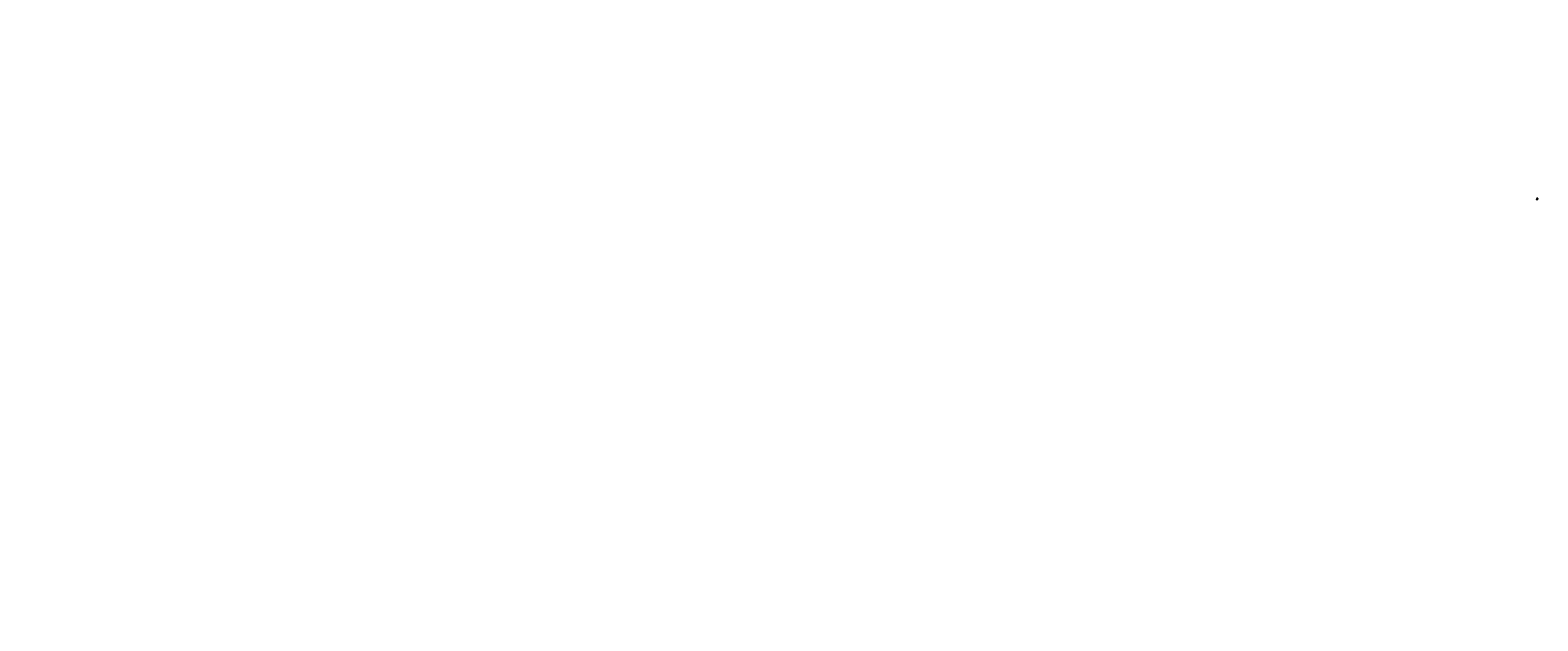
# Model space of a CAD drawing. Extents: x -88520 to 67, y -24763 to 9934.
import ezdxf
from ezdxf.enums import TextEntityAlignment as Align

# ---------------------------------------------------------------- set-up
doc = ezdxf.new("R2010")
doc.units = 0
doc.header["$LTSCALE"] = 1.5
doc.header["$MEASUREMENT"] = 0
doc.linetypes.add('CENTER', pattern=[2, 1.25, -0.25, 0.25, -0.25])
doc.linetypes.add('HIDDEN', pattern=[0.375, 0.25, -0.125])
for name, color, linetype in [('ACCESSORIES', 30, 'CONTINUOUS'), ('DIM', 2, 'CONTINUOUS'), ('FASTENER', 1, 'CONTINUOUS'), ('NOTBYMCELROY', 8, 'HIDDEN'), ('OBJ', 4, 'CONTINUOUS'), ('SHEETING', 5, 'CONTINUOUS'), ('TEXT BY MCELROY', 3, 'CONTINUOUS'), ('TEXT NOT BY MCELROY', 1, 'CONTINUOUS'), ('TRIM', 3, 'CONTINUOUS'), ('TXT', 2, 'CONTINUOUS'), ('WEB BOR', 6, 'CONTINUOUS')]:
    doc.layers.add(name, color=color, linetype=linetype)
doc.styles.add('ITALICC', font='italicc')
doc.styles.add('KEENAN', font='ARIBLK.TTF')
doc.styles.add('ROMANT', font='ROMANT')
doc.styles.get("Standard").update_dxf_attribs({"font": 'romans'})
doc.dimstyles.new('MCELROY1$7', dxfattribs={"dimtxt": 0.0938, "dimasz": 0.125, "dimexe": 0.0625, "dimexo": 0.0625, "dimgap": 0.0625, "dimtad": 0, "dimtih": 1, "dimtoh": 1, "dimdec": 0, "dimzin": 3, "dimdsep": 46, "dimlunit": 4, "dimtxsty": 'Standard', "dimcen": 0, "dimclrd": 2, "dimclre": 2, "dimclrt": 1, "dimadec": 0, "dimazin": 0, "dimtfac": 1, "dimtdec": 0, "dimtofl": 0, "dimtmove": 0, "dimatfit": 3, "dimfxl": 1, "dimfrac": 2, "dimtolj": 1, "dimtzin": 0, "dimarcsym": 0})

# ---------------------------------------------------------------- blocks, each defined once
blk = doc.blocks.new('CENTERLINE SYMBOL')
at = {"layer": 'DIM'}
blk.add_line((15, 10), (15, 10), dxfattribs=at)
at = {"layer": 'DIM', "color": 11}
blk.add_lwpolyline([(15, 10), (15, 10), (15, 10)], dxfattribs=at)
at = {"layer": 'ACCESSORIES', "color": 1, "insert": (-2554, 2310), "char_height": 0.0938, "attachment_point": 1}
blk.add_mtext('\\A1;', dxfattribs=at)
at = {"layer": 'DIM', "color": 11, "style": 'ITALICC'}
blk.add_text('C', height=0.125, rotation=0.4349, dxfattribs=at).set_placement((15, 10), align=Align.CENTER)
at = {"layer": 'DIM', "color": 1}
for insert, char_height, attachment_point in [((-4035, 2520), 0.375, 1), ((-4035, 2516), 0.375, 1), ((-21510, -5716), 0.0938, 9), ((-21508, -5758), 0.0938, 1), ((-21501, -5751), 0.0938, 9), ((-21444, -5893), 0.0938, 9), ((-22426, -6273), 0.0938, 1), ((-22395, -6211), 0.0938, 1), ((-22386, -6266), 0.0938, 9), ((-22386, -6266), 0.0938, 9), ((-22375, -6261), 0.0938, 1)]:
    blk.add_mtext('\\A1;', dxfattribs=dict(at, insert=insert, char_height=char_height, attachment_point=attachment_point))
at = {"layer": 'DIM', "color": 1, "insert": (-21426, -5882), "char_height": 0.375, "width": 3, "attachment_point": 1}
blk.add_mtext('\\A1;', dxfattribs=at)
at = {"layer": 'TRIM', "color": 1, "char_height": 0.375, "width": 3}
for insert, attachment_point in [((-21618, -5623), 1), ((-21437, -5882), 9)]:
    blk.add_mtext('\\A1;', dxfattribs=dict(at, insert=insert, attachment_point=attachment_point))
blk = doc.blocks.new('14 X 1.25 TEK2 ZAC')
at = {"layer": 'DIM', "color": 1, "linetype": 'ByBlock'}
blk.add_point((1, 1), dxfattribs=at)
at = {"layer": 'OBJ', "color": 1}
for p, q in [((1, 1), (1, 1)), ((1, 1), (1, 1)), ((1, 1), (1, 1)), ((1, 1), (1, 1)), ((1, 1), (1, 1)), ((1, 1), (1, 1)), ((1, 1), (1, 1)), ((1, 1), (1, 1)), ((1, 1), (1, 1)), ((1, 1), (1, 1)), ((1, 1), (1, 1)), ((1, 1), (1, 1)), ((1, 1), (1, 1)), ((1, 1), (1, 1)), ((1, 1), (1, 1)), ((1, 1), (1, 1)), ((1, 1), (1, 1)), ((1, 1), (1, 1)), ((1, 1), (1, 1)), ((1, 1), (1, 1)), ((1, 1), (1, 1)), ((1, 1), (1, 1)), ((2, 1), (1, 1)), ((1, 1), (1, 1)), ((1, 1), (1, 1)), ((1, 1), (1, 1)), ((1, 1), (1, 1)), ((1, 1), (1, 1)), ((1, 1), (1, 1)), ((1, 1), (1, 1)), ((1, 1), (2, 1)), ((1, 1), (1, 1)), ((1, 1), (1, 1)), ((1, 1), (1, 1)), ((1, 1), (1, 1)), ((1, 1), (1, 1)), ((1, 1), (1, 1)), ((1, 1), (1, 1)), ((1, 1), (1, 1)), ((1, 1), (1, 1)), ((1, 1), (1, 1)), ((1, 1), (1, 1)), ((1, 1), (1, 1)), ((1, 1), (1, 1)), ((1, 1), (1, 1)), ((1, 1), (1, 1)), ((1, 1), (1, 1)), ((1, 1), (1, 1)), ((1, 1), (1, 1)), ((1, 1), (1, 1)), ((1, 1), (1, 1)), ((1, 1), (1, 1)), ((1, 1), (1, 1)), ((1, 1), (1, 1)), ((1, 1), (1, 1)), ((1, 1), (1, 1)), ((1, 1), (1, 1)), ((1, 1), (1, 1)), ((1, 1), (1, 1)), ((1, 1), (1, 1)), ((1, 1), (1, 1)), ((1, 1), (1, 1)), ((1, 1), (1, 1)), ((1, 1), (1, 1)), ((1, 1), (1, 1)), ((1, 1), (1, 1)), ((1, 1), (1, 1)), ((1, 1), (1, 1)), ((1, 1), (1, 1)), ((1, 1), (1, 1)), ((1, 1), (1, 1)), ((1, 1), (1, 1)), ((2, 1), (2, 1)), ((2, 1), (2, 1)), ((2, 1), (2, 1)), ((2, 1), (2, 1)), ((2, 1), (2, 1)), ((2, 1), (2, 1)), ((2, 1), (2, 1)), ((2, 1), (2, 1)), ((2, 1), (2, 1)), ((2, 1), (2, 1)), ((2, 1), (2, 1)), ((2, 1), (2, 1)), ((2, 1), (2, 1)), ((2, 1), (2, 1)), ((2, 1), (2, 1)), ((2, 1), (2, 1)), ((2, 1), (2, 1)), ((2, 1), (2, 1)), ((2, 1), (2, 1)), ((2, 1), (2, 1)), ((2, 1), (2, 1)), ((2, 1), (2, 1)), ((2, 1), (2, 1)), ((2, 1), (2, 1)), ((2, 1), (2, 1)), ((2, 1), (2, 1)), ((2, 1), (2, 1)), ((2, 1), (2, 1)), ((2, 1), (2, 1)), ((2, 1), (2, 1)), ((2, 1), (2, 1)), ((2, 1), (2, 1)), ((2, 1), (2, 1)), ((2, 1), (2, 1)), ((2, 1), (2, 1)), ((2, 1), (2, 1)), ((2, 1), (2, 1)), ((2, 1), (2, 1)), ((2, 1), (2, 1)), ((2, 1), (2, 1)), ((2, 1), (2, 1)), ((2, 1), (2, 1)), ((2, 1), (2, 1)), ((2, 1), (2, 1)), ((2, 1), (2, 1)), ((2, 1), (2, 1)), ((2, 1), (2, 1)), ((2, 1), (2, 1)), ((2, 1), (2, 1)), ((2, 1), (2, 1)), ((2, 1), (2, 1)), ((2, 1), (2, 1)), ((2, 1), (2, 1)), ((2, 1), (2, 1)), ((2, 1), (2, 1)), ((2, 1), (2, 1)), ((2, 1), (2, 1)), ((2, 1), (2, 1)), ((2, 1), (2, 1))]:
    blk.add_line(p, q, dxfattribs=at)
for points in [[(1, 1), (1, 1)], [(1, 1), (1, 1)], [(1, 1), (1, 1)], [(1, 1), (1, 1)], [(1, 1), (1, 1)], [(1, 1), (1, 1)], [(1, 1), (1, 1)], [(1, 1), (1, 1)], [(1, 1), (1, 1)], [(1, 1), (1, 1)], [(1, 1), (1, 1)], [(1, 1), (1, 1), (1, 1), (1, 1), (1, 1)], [(1, 1), (1, 1), (1, 1), (1, 1), (1, 1), (1, 1)], [(1, 1), (1, 1)], [(1, 1), (1, 1)], [(1, 1), (1, 1)], [(1, 1), (1, 1)], [(1, 1), (1, 1)], [(1, 1), (1, 1)], [(1, 1), (1, 1)], [(1, 1), (2, 1)], [(1, 1), (2, 1)], [(1, 1), (1, 1)], [(1, 1), (1, 1)], [(1, 1), (1, 1)], [(2, 1), (2, 1)], [(2, 1), (2, 1)], [(2, 1), (2, 1)], [(2, 1), (2, 1)], [(2, 1), (2, 1)], [(2, 1), (2, 1)], [(2, 1), (2, 1), (2, 1), (2, 1)], [(2, 1), (2, 1)], [(2, 1), (2, 1)], [(2, 1), (2, 1)], [(2, 1), (2, 1)], [(2, 1), (2, 1)], [(2, 1), (2, 1)], [(2, 1), (2, 1)], [(2, 1), (2, 1)], [(2, 1), (2, 1)], [(2, 1), (2, 1), (2, 1)]]:
    blk.add_lwpolyline(points, dxfattribs=at)
blk.add_lwpolyline([(1, 1, 0.154701), (1, 1)], format="xyb", dxfattribs=at)
for centre, radius, start, end in [((1, 1), 0.0792, 145.61575, 214.38425), ((1, 1), 0.01, 360, 90), ((1, 1), 0.01, 271, 0), ((1, 1), 0.01, 0, 89), ((1, 1), 0.01, 270, 0), ((1, 1), 0.0792, 145.61575, 214.38425), ((1, 1), 0.25, 208.1408, 246.31053), ((1, 1), 0.25, 113.68947, 151.8592), ((2, 1), 0.455, 236.54535, 272.04557), ((2, 1), 0.0568, 90, 198.7569)]:
    blk.add_arc(centre, radius, start, end, dxfattribs=at)
blk = doc.blocks.new('#14-10 HHA SELF TAPPING 1.5 INCH')
at = {"layer": 'FASTENER'}
for p, q in [((-2, 0), (-1, 0)), ((-2, 0), (-2, 0)), ((-2, 0), (-2, 0)), ((-2, 0), (-2, 0)), ((-2, 0), (-2, 0)), ((-2, 0), (-2, 0)), ((-2, 0), (-2, 0)), ((-1, 0), (-1, 0)), ((-1, 0), (-1, 0)), ((-1, 0), (-1, 0)), ((-1, 0), (-1, 0)), ((-1, 0), (-1, 0)), ((-1, 0), (-1, 0)), ((-1, 0), (-1, 0)), ((-1, 0), (-1, 0)), ((-1, 0), (-1, 0)), ((-1, 0), (-1, 0)), ((-1, 0), (-1, 0)), ((-1, 0), (-1, 0)), ((-1, 0), (-1, 0)), ((-1, 0), (-1, 0)), ((-1, 0), (-1, 0)), ((-1, 0), (-1, 0)), ((-1, 0), (-1, 0)), ((-1, 0), (-1, 0)), ((-1, 0), (-1, 0)), ((-1, 0), (-1, 0)), ((-1, 0), (-1, 0)), ((-1, 0), (-1, 0)), ((-1, 0), (-1, 0)), ((-1, 0), (-1, 0)), ((-1, 0), (-1, 0)), ((-1, 0), (-1, 0)), ((-1, 0), (-1, 0)), ((-1, 0), (-1, 0)), ((-1, 0), (-1, 0)), ((-1, 0), (-1, 0)), ((-1, 0), (0, 0)), ((-1, 0), (-1, 0)), ((-1, 0), (-1, 0)), ((-1, 0), (-1, 0)), ((-1, 0), (-1, 0)), ((-1, 0), (-1, 0)), ((-1, 0), (-1, 0)), ((-1, 0), (-1, 0)), ((-1, 0), (-1, 0)), ((-1, 0), (-1, 0)), ((-1, 0), (-1, 0)), ((-1, 0), (-1, 0)), ((-1, 0), (-1, 0)), ((-1, 0), (-1, 0)), ((-1, 0), (-1, 0)), ((-1, 0), (-1, 0)), ((-1, 0), (-1, 0)), ((-1, 0), (-1, 0)), ((-1, 0), (-1, 0)), ((-1, 0), (-1, 0)), ((-1, 0), (-1, 0)), ((-1, 0), (-1, 0)), ((-1, 0), (0, 0)), ((-1, 0), (-1, 0)), ((-1, 0), (0, 0)), ((-1, 0), (-1, 0)), ((-1, 0), (-1, 0)), ((-1, 0), (-1, 0)), ((-1, 0), (-1, 0)), ((0, 0), (0, 0)), ((0, 0), (0, 0)), ((0, 0), (0, 0)), ((0, 0), (0, 0)), ((0, 0), (0, 0)), ((0, 0), (0, 0)), ((0, 0), (0, 0)), ((0, 0), (0, 0)), ((0, 0), (0, 0)), ((0, 0), (0, 0)), ((0, 0), (0, 0)), ((0, 0), (0, 0)), ((0, 0), (0, 0)), ((0, 0), (0, 0)), ((0, 0), (0, 0)), ((0, 0), (0, 0)), ((0, 0), (0, 0)), ((0, 0), (0, 0)), ((0, 0), (0, 0)), ((0, 0), (0, 0)), ((0, 0), (0, 0)), ((0, 0), (0, 0)), ((0, 0), (0, 0)), ((0, 0), (0, 0)), ((0, 0), (0, 0)), ((0, 0), (0, 0)), ((-2, 0), (-1, 0)), ((-1, 0), (-2, 0)), ((-2, 0), (-2, 0)), ((-2, 0), (-2, 0)), ((-2, 0), (-2, 0)), ((-2, 0), (-2, 0)), ((-1, 0), (-1, 0)), ((-1, 0), (-1, 0)), ((-1, 0), (-1, 0)), ((-1, 0), (-1, 0)), ((-1, 0), (-1, 0)), ((-1, 0), (-1, 0)), ((-1, 0), (-1, 0)), ((-1, 0), (-1, 0)), ((-1, 0), (-1, 0)), ((-1, 0), (-1, 0)), ((-1, 0), (-1, 0)), ((-1, 0), (-1, 0)), ((-1, 0), (-1, 0)), ((-1, 0), (-1, 0)), ((-1, 0), (-1, 0)), ((-1, 0), (-1, 0)), ((-1, 0), (-1, 0)), ((-1, 0), (-1, 0)), ((-1, 0), (-1, 0)), ((-1, 0), (-1, 0)), ((-1, 0), (-1, 0)), ((-1, 0), (-1, 0)), ((-1, 0), (-1, 0)), ((-1, 0), (-1, 0)), ((-1, 0), (-1, 0)), ((-1, 0), (-1, 0)), ((-1, 0), (-1, 0)), ((-1, 0), (0, 0)), ((-1, 0), (-1, 0)), ((0, 0), (0, 0)), ((0, 0), (0, 0)), ((0, 0), (0, 0)), ((0, 0), (0, 0)), ((0, 0), (0, 0)), ((0, 0), (0, 0)), ((0, 0), (0, 0)), ((0, 0), (0, 0)), ((0, 0), (0, 0)), ((0, 0), (0, 0)), ((0, 0), (0, 0)), ((0, 0), (0, 0)), ((0, 0), (0, 0))]:
    blk.add_line(p, q, dxfattribs=at)
for centre, radius, start, end in [((-1, 0), 0.0199, 179.77995, 270.09114), ((-2, 0), 0.358, 342.41205, 17.58795), ((-1, 0), 0.358, 162.41205, 197.58795), ((-2, 0), 0.0958, 145.61575, 214.38425), ((-2, 0), 0.0958, 325.61575, 34.38425), ((0, 0), 0.015, 292.5, 67.5), ((-2, 0), 0.0958, 145.61575, 214.38425), ((-2, 0), 0.0958, 325.61575, 34.38425), ((0, 0), 0.09, 270, 292.5)]:
    blk.add_arc(centre, radius, start, end, dxfattribs=at)
at = {"layer": 'FASTENER', "color": 0, "linetype": 'ByBlock'}
for p in [(-2, 0), (-2, 0), (-2, 0), (0, 0)]:
    blk.add_point(p, dxfattribs=at)

msp = doc.modelspace()

# ---------------------------------------------------------------- hatches: boundary and pattern name
at = {"layer": 'ACCESSORIES'}
h = msp.add_hatch(dxfattribs=at)
h.set_pattern_fill('HONEY', color=256, angle=9, style=0)
h.set_pattern_definition([(9, (-12.53572, -4.63163), (0.16825704, 0.13625186), [0.125, -0.25]), (129, (-12.53572, -4.63163), (-0.2021261, 0.07758894), [0.125, -0.25]), (69, (-12.53572, -4.63163), (-0.03386905, 0.2138408), [-0.25, 0.125])])
h.paths.add_polyline_path([(20, 18), (20, 18), (22, 18), (22, 19)])
for points in [[(29, 20), (28, 20), (28, 20), (28, 20), (28, 20), (29, 20), (29, 20), (29, 20)], [(35, 20), (36, 20), (36, 20), (36, 20), (36, 20), (35, 20), (35, 20), (35, 20)]]:
    msp.add_hatch(color=256, dxfattribs=at).paths.add_polyline_path(points)
h = msp.add_hatch(dxfattribs=at)
h.set_pattern_fill('HONEY', color=256, angle=9, style=0)
h.set_pattern_definition([(171, (76.58765, -4.63163), (-0.16825704, 0.13625186), [0.125, -0.25]), (51, (76.58765, -4.63163), (0.2021261, 0.07758894), [0.125, -0.25]), (111, (76.58765, -4.63163), (0.03386905, 0.2138408), [-0.25, 0.125])])
h.paths.add_polyline_path([(42, 19), (42, 18), (44, 18), (44, 18)])
at = {"layer": 'NOTBYMCELROY'}
h = msp.add_hatch(dxfattribs=at)
h.set_pattern_fill('ANSI31', color=256, scale=2, angle=9, style=0)
h.paths.add_polyline_path([(20, 17), (20, 17), (20, 17), (20, 17), (20, 17), (20, 18), (20, 18), (20, 18), (20, 18), (20, 18), (20, 18), (20, 18), (20, 18), (16, 17, -1), (17, 17, 1), (17, 16), (20, 17), (20, 17), (20, 17), (20, 17), (20, 17), (20, 17), (20, 17), (20, 17)])
h.paths.add_polyline_path([(21, 18), (21, 18), (21, 18), (21, 18), (21, 18), (21, 18), (21, 18), (21, 18), (21, 18), (21, 18), (21, 18), (20, 18), (20, 18), (21, 18), (20, 18), (20, 18), (21, 18), (20, 18), (21, 17), (21, 17), (21, 17), (21, 17), (21, 17), (21, 17), (21, 17), (21, 17), (21, 17), (21, 17), (21, 17), (21, 17), (21, 17), (21, 17), (21, 17), (21, 17), (21, 17), (21, 17), (21, 17), (21, 17), (21, 17), (21, 17), (21, 17)])
h.paths.add_polyline_path([(26, 18), (26, 18), (26, 18), (26, 18), (26, 18), (26, 18), (26, 18), (26, 18), (26, 18), (26, 18), (26, 18), (26, 18), (26, 18), (26, 18), (26, 18), (26, 18), (26, 19), (26, 19), (26, 19), (26, 19), (26, 19), (21, 18), (21, 18), (21, 18), (21, 18), (21, 18), (21, 18), (21, 18), (21, 18), (21, 18), (21, 18), (21, 17), (21, 17), (21, 17), (21, 17), (21, 17), (21, 17), (21, 17), (21, 17), (21, 17), (21, 17)])
h.paths.add_polyline_path([(32, 19), (32, 20), (29, 19), (29, 19), (29, 19), (28, 19), (28, 19), (26, 19), (26, 19), (26, 19), (26, 19), (26, 19), (26, 19), (26, 19), (26, 18), (26, 18), (26, 18), (26, 18), (26, 18), (26, 18), (26, 18), (26, 18), (26, 18), (26, 18), (26, 18), (26, 18), (26, 18)])
h = msp.add_hatch(dxfattribs=at)
h.set_pattern_fill('ANSI31', color=256, scale=2, angle=9, style=0)
h.set_pattern_definition([(126, (64.05193, 1e-13), (0.2022542, 0.1469463), [])])
h.paths.add_polyline_path([(44, 17), (44, 17), (44, 17), (44, 17), (44, 17), (44, 18), (44, 18), (44, 18), (44, 18), (44, 18), (44, 18), (44, 18), (44, 18), (48, 17, 1), (48, 17, -1), (47, 16), (44, 17), (44, 17), (44, 17), (44, 17), (44, 17), (44, 17), (44, 17), (44, 17)])
h.paths.add_polyline_path([(43, 18), (43, 18), (43, 18), (43, 18), (43, 18), (43, 18), (43, 18), (43, 18), (43, 18), (43, 18), (43, 18), (44, 18), (44, 18), (44, 18), (44, 18), (44, 18), (43, 18), (44, 18), (44, 17), (43, 17), (44, 17), (43, 17), (43, 17), (43, 17), (43, 17), (43, 17), (43, 17), (43, 17), (43, 17), (43, 17), (43, 17), (43, 17), (43, 17), (43, 17), (43, 17), (43, 17), (43, 17), (43, 17), (43, 17), (43, 17), (43, 17)])
h.paths.add_polyline_path([(38, 18), (38, 18), (38, 18), (38, 18), (38, 18), (38, 18), (38, 18), (38, 18), (38, 18), (38, 18), (38, 18), (38, 18), (38, 18), (38, 18), (38, 18), (38, 18), (38, 19), (38, 19), (38, 19), (38, 19), (38, 19), (43, 18), (43, 18), (43, 18), (43, 18), (43, 18), (43, 18), (43, 18), (43, 18), (43, 18), (43, 18), (43, 17), (43, 17), (43, 17), (43, 17), (43, 17), (43, 17), (43, 17), (43, 17), (43, 17), (43, 17)])
h.paths.add_polyline_path([(32, 19), (32, 20), (35, 19), (35, 19), (35, 19), (36, 19), (36, 19), (38, 19), (38, 19), (38, 19), (38, 19), (38, 19), (38, 19), (38, 19), (38, 18), (38, 18), (38, 18), (38, 18), (38, 18), (38, 18), (38, 18), (38, 18), (38, 18), (38, 18), (38, 18), (38, 18), (38, 18)])

# ---------------------------------------------------------------- linework, layer by layer
at = {"layer": 'ACCESSORIES'}
for p, q in [((18, 21), (22, 22)), ((18, 21), (18, 18)), ((18, 18), (19, 18)), ((23, 18), (19, 18)), ((20, 18), (19, 18)), ((19, 18), (19, 18)), ((19, 18), (19, 18)), ((19, 18), (19, 18)), ((19, 18), (19, 18)), ((19, 18), (19, 18)), ((20, 18), (20, 19)), ((20, 19), (20, 19)), ((20, 19), (21, 19)), ((20, 19), (20, 18)), ((20, 19), (20, 18)), ((22, 19), (20, 18)), ((20, 18), (22, 18)), ((20, 18), (20, 18)), ((20, 18), (20, 18)), ((20, 18), (21, 18)), ((20, 18), (20, 18)), ((20, 18), (20, 18)), ((20, 18), (20, 18)), ((20, 18), (20, 18)), ((20, 18), (20, 18)), ((20, 18), (20, 18)), ((20, 18), (22, 18)), ((21, 19), (21, 19)), ((21, 19), (21, 19)), ((21, 19), (21, 19)), ((21, 19), (21, 19)), ((21, 19), (21, 19)), ((21, 19), (21, 18)), ((21, 19), (21, 19)), ((21, 18), (21, 19)), ((21, 18), (21, 18)), ((22, 22), (23, 19)), ((22, 19), (23, 18)), ((23, 19), (22, 19)), ((22, 19), (22, 19)), ((22, 18), (22, 19)), ((23, 18), (22, 18)), ((22, 18), (22, 18)), ((23, 19), (23, 18)), ((23, 19), (23, 18)), ((23, 19), (23, 19)), ((23, 18), (23, 18)), ((42, 22), (41, 19)), ((41, 19), (41, 18)), ((41, 19), (41, 18)), ((41, 19), (42, 19)), ((41, 19), (41, 19)), ((41, 18), (46, 18)), ((41, 18), (42, 18)), ((41, 18), (41, 18)), ((46, 21), (42, 22)), ((42, 19), (42, 18)), ((43, 19), (42, 19)), ((42, 18), (42, 19)), ((42, 19), (44, 18)), ((44, 18), (42, 18)), ((42, 18), (42, 18)), ((44, 18), (42, 18)), ((43, 19), (43, 19)), ((44, 19), (43, 19)), ((43, 19), (43, 19)), ((43, 19), (43, 19)), ((43, 19), (43, 19)), ((43, 19), (43, 19)), ((43, 19), (43, 18)), ((43, 19), (43, 19)), ((43, 18), (43, 19)), ((44, 18), (43, 18)), ((43, 18), (43, 18)), ((44, 18), (44, 19)), ((44, 19), (44, 19)), ((44, 19), (44, 18)), ((44, 19), (44, 18)), ((44, 18), (46, 18)), ((44, 18), (44, 18)), ((44, 18), (44, 18)), ((44, 18), (44, 18)), ((44, 18), (44, 18)), ((44, 18), (44, 18)), ((44, 18), (44, 18)), ((44, 18), (44, 18)), ((44, 18), (44, 18)), ((45, 18), (45, 18)), ((45, 18), (45, 18)), ((46, 18), (45, 18)), ((45, 18), (46, 18)), ((45, 18), (46, 18)), ((46, 21), (46, 18)), ((46, 18), (46, 18))]:
    msp.add_line(p, q, dxfattribs=at)
at = {"layer": 'ACCESSORIES', "linetype": 'HIDDEN'}
for p, q in [((22, 21), (18, 21)), ((42, 21), (46, 21))]:
    msp.add_line(p, q, dxfattribs=at)
at = {"layer": 'ACCESSORIES'}
for points, const_width in [([(25, 19), (27, 19), (28, 20), (29, 20)], 0.0625), ([(27, 23), (28, 23)], 0.0938), ([(39, 19), (37, 19), (36, 20), (35, 20)], 0.0625), ([(37, 23), (36, 23)], 0.0938)]:
    msp.add_lwpolyline(points, dxfattribs=dict(at, const_width=const_width))
for points in [[(27, 23), (27, 23), (28, 20), (29, 20), (28, 23), (27, 23)], [(38, 23), (37, 23), (36, 20), (35, 20), (36, 23), (37, 23)]]:
    msp.add_lwpolyline(points, dxfattribs=at)
for points in [[(29, 20), (28, 20), (28, 20), (28, 20), (28, 20), (29, 20), (29, 20), (29, 20)], [(35, 20), (36, 20), (36, 20), (36, 20), (36, 20), (35, 20), (35, 20), (35, 20)]]:
    msp.add_lwpolyline(points, close=True, dxfattribs=at)
for centre, radius, start, end in [((20, 19), 0.2, 99, 189), ((20, 18), 0.06, 16.51207, 99), ((20, 18), 0.03, 69.97128, 99), ((20, 18), 0.06, 99, 181.48793), ((20, 18), 0.03, 99, 128.02872), ((21, 19), 0.2, 9, 99), ((21, 18), 0.06, 99, 181.48793), ((21, 19), 0.06, 16.51207, 99), ((21, 18), 0.03, 69.97128, 99), ((21, 18), 0.03, 99, 128.02872), ((43, 19), 0.06, 81, 163.48793), ((43, 19), 0.2, 81, 171), ((43, 18), 0.06, 358.51207, 81), ((43, 18), 0.03, 81, 110.02872), ((43, 18), 0.03, 51.97128, 81), ((44, 19), 0.2, 351, 81), ((44, 18), 0.06, 81, 163.48793), ((44, 18), 0.03, 81, 110.02872), ((44, 18), 0.06, 358.51207, 81), ((44, 18), 0.03, 51.97128, 81)]:
    msp.add_arc(centre, radius, start, end, dxfattribs=at)
at = {"layer": 'FASTENER'}
for p, q in [((27, 23), (27, 23)), ((27, 23), (27, 23)), ((37, 23), (37, 23)), ((37, 23), (37, 23))]:
    msp.add_line(p, q, dxfattribs=at)
at = {"layer": 'FASTENER', "linetype": 'CENTER'}
for p, q in [((32, 25), (32, 28)), ((32, 18), (32, 24))]:
    msp.add_line(p, q, dxfattribs=at)
at = {"layer": 'FASTENER'}
for points in [[(27, 23, -0.418246), (27, 23), (27, 23, -0.418246), (27, 23), (27, 23, -0.414214), (27, 23), (27, 23, -0.414214), (27, 23)], [(27, 23, 0.418246), (27, 23), (27, 23, 0.418246), (27, 23), (27, 23, 0.414214), (27, 23), (27, 23, 0.414214), (27, 23)], [(37, 23, 0.418246), (37, 23), (37, 23, 0.418246), (37, 23), (37, 23, 0.414214), (37, 23), (37, 23, 0.414214), (37, 23)], [(37, 23, -0.418246), (37, 23), (37, 23, -0.418246), (37, 23), (37, 23, -0.414214), (37, 23), (37, 23, -0.414214), (37, 23)]]:
    msp.add_lwpolyline(points, format="xyb", close=True, dxfattribs=at)
for points in [[(28, 21), (28, 21), (28, 21), (28, 21), (28, 21), (28, 21)], [(36, 21), (36, 21), (36, 21), (36, 21), (36, 21), (36, 21)]]:
    msp.add_lwpolyline(points, close=True, dxfattribs=at)
for centre, radius in [((28, 21), 0.252), ((28, 21), 0.188), ((36, 21), 0.252), ((36, 21), 0.188)]:
    msp.add_circle(centre, radius, dxfattribs=at)
at = {"layer": 'NOTBYMCELROY', "lineweight": 50}
for p in [(16, 17), (48, 17)]:
    msp.add_line(p, (32, 20), dxfattribs=at)
at = {"layer": 'NOTBYMCELROY'}
for p, q in [((16, 17), (32, 20)), ((17, 16), (32, 19)), ((32, 19), (32, 20)), ((48, 17), (32, 20)), ((32, 19), (32, 20)), ((47, 16), (32, 19))]:
    msp.add_line(p, q, dxfattribs=at)
for centre, start, end in [((17, 17), 99, 279), ((17, 17), 279, 99), ((48, 17), 81, 261), ((47, 17), 261, 81)]:
    msp.add_arc(centre, 0.156, start, end, dxfattribs=at)
at = {"layer": 'SHEETING'}
for p, q in [((16, 21), (29, 23)), ((16, 19), (16, 21)), ((16, 19), (16, 19)), ((16, 19), (16, 19)), ((16, 19), (16, 19)), ((16, 18), (16, 19)), ((16, 18), (19, 18)), ((22, 19), (30, 20)), ((30, 20), (29, 23)), ((34, 20), (35, 23)), ((42, 19), (34, 20)), ((48, 21), (35, 23)), ((48, 18), (45, 18)), ((48, 19), (48, 21)), ((48, 18), (48, 19)), ((48, 19), (48, 19)), ((48, 19), (48, 19)), ((48, 19), (48, 19))]:
    msp.add_line(p, q, dxfattribs=at)
at = {"layer": 'SHEETING', "linetype": 'HIDDEN'}
for p, q in [((16, 18), (30, 20)), ((22, 19), (19, 18)), ((48, 18), (34, 20)), ((42, 19), (45, 18))]:
    msp.add_line(p, q, dxfattribs=at)
at = {"layer": 'TRIM', "lineweight": 40}
msp.add_lwpolyline([(38, 23), (38, 23), (38, 23), (32, 24), (26, 23), (26, 23), (26, 23)], dxfattribs=at)
at = {"layer": 'WEB BOR', "color": 5}
for p, q in [((-1, 0), (-1, -1)), ((-1, 0), (-1, -1)), ((-1, 0), (-1, -1)), ((-1, 0), (-1, -1)), ((-1, 0), (-1, -1)), ((-1, 0), (-1, 0)), ((-1, 0), (-1, 0)), ((-1, 0), (-1, 0)), ((-1, 0), (-1, 0)), ((-1, 0), (-1, 0)), ((-1, 0), (-1, 0)), ((-1, 0), (-1, 0)), ((-1, 0), (-1, 0)), ((-1, 0), (-1, 0)), ((-1, 0), (-1, 0)), ((-1, 0), (-1, 0)), ((-1, 0), (-1, 0)), ((0, 0), (0, 0)), ((0, 0), (0, 0)), ((0, 0), (0, 0)), ((0, 0), (0, 0)), ((0, 0), (0, 0)), ((0, 0), (0, 0)), ((0, 0), (0, 0)), ((0, 0), (0, 0)), ((0, 0), (0, 0)), ((0, 0), (0, 0)), ((0, 0), (0, 0)), ((0, 0), (0, 0)), ((0, 0), (0, 0)), ((0, 0), (0, 0)), ((0, 0), (0, 0)), ((0, 0), (0, 0)), ((0, 0), (0, 0)), ((0, 0), (0, 0)), ((0, 0), (0, 0)), ((0, 0), (0, 0)), ((0, 0), (0, 0)), ((0, 0), (0, 0)), ((0, 0), (0, 0)), ((0, 0), (0, 0)), ((0, 0), (0, 0)), ((0, 0), (0, 0)), ((0, 0), (0, 0)), ((0, 0), (0, 0)), ((0, 0), (0, 0)), ((0, 0), (0, 0)), ((0, 0), (0, 0)), ((0, 0), (0, 0)), ((0, 0), (0, 0)), ((0, 0), (0, 0)), ((0, 0), (0, 0)), ((0, 0), (0, 0)), ((0, 0), (0, 0)), ((0, 0), (0, 0)), ((0, 0), (0, 0)), ((0, 0), (0, 0)), ((0, 0), (0, 0)), ((0, 0), (0, 0)), ((0, 0), (0, 0)), ((1, 0), (1, -1)), ((1, 0), (1, -1)), ((1, 0), (1, -1)), ((1, 0), (1, -1)), ((1, 0), (1, -1)), ((1, 0), (1, -1)), ((1, 0), (1, -1)), ((1, 0), (1, -1)), ((1, 0), (1, -1)), ((1, 0), (1, -1)), ((1, 0), (1, -1)), ((1, 0), (1, -1)), ((1, 0), (1, -1)), ((1, 0), (1, 0)), ((1, 0), (1, 0)), ((1, 0), (1, 0)), ((1, 0), (1, 0)), ((1, 0), (1, 0)), ((1, 0), (1, 0)), ((1, 0), (1, -1)), ((1, 0), (1, -1)), ((1, 0), (1, 0)), ((1, 0), (1, 0)), ((1, 0), (1, 0)), ((1, 0), (1, 0)), ((1, 0), (1, 0)), ((1, 0), (1, 0)), ((1, 0), (1, 0)), ((1, 0), (1, 0)), ((1, 0), (1, 0)), ((1, 0), (1, 0)), ((1, 0), (1, 0)), ((1, 0), (1, 0)), ((1, 0), (1, 0)), ((1, 0), (1, 0))]:
    msp.add_line(p, q, dxfattribs=at)
at = {"layer": 'WEB BOR', "color": 5, "linetype": 'Continuous'}
for p, q in [((-1, -1), (-1, 0)), ((0, 0), (-1, -1)), ((-1, 0), (0, 0)), ((0, 0), (0, 0)), ((0, 0), (0, 0)), ((0, 0), (0, 0)), ((1, -1), (1, 0)), ((1, 0), (1, 0)), ((1, 0), (1, -1)), ((1, -1), (1, -1))]:
    msp.add_line(p, q, dxfattribs=at)
at = {"layer": 'WEB BOR', "color": 9, "linetype": 'Continuous'}
for p, q in [((0, -1), (-1, -1)), ((-1, -1), (-1, -1)), ((0, 0), (0, -1)), ((0, 0), (0, -1)), ((0, -1), (0, 0)), ((1, 0), (0, 0)), ((-1, -1), (1, -1)), ((0, -1), (0, -1)), ((0, -1), (0, -1)), ((1, -1), (1, 0)), ((1, -1), (1, -1)), ((1, -1), (1, -1))]:
    msp.add_line(p, q, dxfattribs=at)
at = {"layer": 'WEB BOR', "color": 9}
for p, q in [((-1, -1), (-1, -1)), ((-1, -1), (-1, -1)), ((-1, -1), (-1, -1)), ((-1, -1), (-1, -1)), ((-1, -1), (-1, -1)), ((-1, -1), (-1, -1)), ((-1, -1), (-1, -1)), ((-1, -1), (-1, -1)), ((-1, -1), (-1, -1)), ((-1, -1), (-1, -1)), ((-1, -1), (-1, -1)), ((-1, -1), (-1, -1)), ((-1, -1), (-1, -1)), ((-1, -1), (-1, -1)), ((-1, -1), (-1, -1)), ((-1, -1), (-1, -1)), ((0, 0), (0, -1)), ((0, 0), (0, -1)), ((0, 0), (0, -1)), ((0, 0), (0, -1)), ((0, 0), (0, -1)), ((0, 0), (0, -1)), ((0, 0), (0, -1)), ((0, 0), (0, -1)), ((0, 0), (0, -1)), ((0, -1), (0, -1)), ((0, 0), (0, -1)), ((0, 0), (0, -1)), ((0, 0), (0, -1)), ((0, 0), (0, -1)), ((0, 0), (0, -1)), ((0, 0), (0, -1)), ((0, 0), (0, -1)), ((0, 0), (0, -1)), ((0, 0), (0, -1)), ((0, 0), (0, -1)), ((0, 0), (0, -1)), ((0, 0), (0, -1)), ((0, 0), (0, -1)), ((0, 0), (0, -1)), ((0, 0), (0, -1)), ((0, 0), (0, -1)), ((0, 0), (0, -1)), ((0, -1), (0, -1)), ((0, -1), (0, -1)), ((0, -1), (0, -1)), ((0, -1), (0, -1)), ((0, -1), (0, -1)), ((0, -1), (0, -1)), ((0, -1), (0, -1)), ((0, -1), (0, -1)), ((0, -1), (0, -1)), ((0, -1), (0, -1)), ((0, -1), (0, -1)), ((0, -1), (0, -1)), ((0, -1), (0, -1)), ((0, -1), (0, -1)), ((0, -1), (0, -1)), ((0, -1), (0, -1)), ((0, -1), (0, -1)), ((0, -1), (0, -1)), ((0, -1), (0, -1)), ((0, -1), (0, -1)), ((0, -1), (0, -1)), ((-1, -1), (-1, -1)), ((0, -1), (0, -1)), ((0, -1), (0, -1)), ((0, -1), (0, -1)), ((0, -1), (0, -1)), ((0, -1), (0, -1)), ((0, -1), (0, -1)), ((0, -1), (0, -1)), ((0, -1), (0, -1)), ((0, -1), (0, -1)), ((0, -1), (0, -1)), ((0, -1), (0, -1)), ((0, -1), (0, -1)), ((0, -1), (0, -1)), ((0, -1), (0, -1)), ((0, -1), (0, -1)), ((0, -1), (0, -1)), ((0, -1), (0, -1)), ((0, -1), (0, -1)), ((0, -1), (0, -1)), ((0, -1), (0, -1)), ((0, -1), (0, -1)), ((0, -1), (0, -1)), ((0, -1), (0, -1)), ((0, -1), (0, -1)), ((0, -1), (0, -1)), ((0, -1), (0, -1)), ((0, -1), (0, -1)), ((0, -1), (0, -1)), ((0, -1), (0, -1)), ((1, 0), (1, -1)), ((1, 0), (1, -1)), ((1, 0), (1, -1)), ((1, 0), (1, -1)), ((1, 0), (1, -1)), ((1, 0), (1, -1)), ((1, 0), (1, -1)), ((1, -1), (1, -1)), ((1, -1), (1, -1)), ((1, -1), (1, -1)), ((1, -1), (1, -1)), ((1, -1), (1, -1)), ((1, -1), (1, -1)), ((1, -1), (1, -1)), ((1, -1), (1, -1)), ((1, -1), (1, -1)), ((1, -1), (1, -1)), ((1, -1), (1, -1)), ((1, -1), (1, -1)), ((1, -1), (1, -1)), ((1, -1), (1, -1)), ((1, -1), (1, -1)), ((1, -1), (1, -1)), ((1, -1), (1, -1)), ((1, -1), (1, -1)), ((1, -1), (1, -1)), ((1, -1), (1, -1)), ((1, -1), (1, -1)), ((1, -1), (1, -1)), ((1, -1), (1, -1)), ((1, -1), (1, -1)), ((1, -1), (1, -1)), ((1, -1), (1, -1)), ((1, -1), (1, -1)), ((1, -1), (1, -1)), ((1, -1), (1, -1)), ((1, -1), (1, -1)), ((1, -1), (1, -1)), ((1, -1), (1, -1)), ((1, -1), (1, -1)), ((1, -1), (1, -1)), ((1, -1), (1, -1)), ((1, -1), (1, -1)), ((1, -1), (1, -1))]:
    msp.add_line(p, q, dxfattribs=at)
at = {"layer": 'WEB BOR', "const_width": 0.1}
for points in [[(-1, -1), (-1, 47), (66, 47), (66, -1), (-1, -1)], [(-1, 45), (66, 45)], [(66, 1), (-1, 1)]]:
    msp.add_lwpolyline(points, dxfattribs=at)
at = {"layer": 'WEB BOR', "color": 5, "linetype": 'Continuous'}
for centre, radius, start, end in [((0, 0), 0.0213, 197.51646, 343.96152), ((1, 0), 0.0533, 198.66147, 269.99515)]:
    msp.add_arc(centre, radius, start, end, dxfattribs=at)

# ---------------------------------------------------------------- block references
at = {"layer": 'DIM', "rotation": 279}
msp.add_blockref('14 X 1.25 TEK2 ZAC', (27, 21), dxfattribs=at)
at = {"layer": 'DIM', "xscale": -1, "rotation": 81.00000000000018}
msp.add_blockref('14 X 1.25 TEK2 ZAC', (37, 21), dxfattribs=at)
at = {"layer": 'FASTENER', "linetype": 'CENTER', "xscale": 3.94597542357522, "yscale": 3.94597542357522, "zscale": 3.945975423575222}
msp.add_blockref('CENTERLINE SYMBOL', (-26, -10), dxfattribs=at)
at = {"layer": 'NOTBYMCELROY', "rotation": 278.9999999999999}
for p in [(21, 17), (21, 17), (26, 18)]:
    msp.add_blockref('#14-10 HHA SELF TAPPING 1.5 INCH', p, dxfattribs=at)
at = {"layer": 'NOTBYMCELROY', "xscale": -1}
for p, rotation in [((38, 18), 81.00000000000018), ((43, 17), 80.9999999999998), ((43, 17), 80.9999999999998)]:
    msp.add_blockref('#14-10 HHA SELF TAPPING 1.5 INCH', p, dxfattribs=dict(at, rotation=rotation))

# ---------------------------------------------------------------- texts
at = {"layer": 'TEXT BY MCELROY', "color": 3, "char_height": 0.422}
for s, insert, attachment_point in [('\\A1;3/32" X 1" ROLL TAPE \\PSEALANT (CONT. ALONG TOP\\POF CLOSURES)', (13, 28), 3), ('\\A1;1/4-14 X 1 1/4" TEK2 ZAC\\PFASTENER (6 PER CLOSURE)', (13, 23), 3), ('\\A1;LOW EAVE PLATE\\P(PRE-DRILL 5/16" %%C HOLE\\P@ 1\'-0" O.C.)', (13, 21), 3), ('\\A1;MAXIMA OUTSIDE\\PCLOSURE', (13, 25), 3), ('\\A1;THERMAL SPACER', (13, 18), 3), ('\\A1;43D POP RIVET\\P(@ 0\'-6" O.C.)', (13, 30), 3), ('\\A1;RIDGE FLASHING', (51, 30), 1), ('\\A1;1/4-14 X 1 1/4" TEK2 ZAC\\P(1 PER CLOSURE)', (51, 28), 1), ('\\A1;3/16" X 7/8" DOUBLE BEAD\\PSEALANT', (51, 26), 1), ('\\A1;#14-10 X 1 1/2" HWH TYPE A\\PFASTENER (@ 1\'-0" O.C.)', (51, 24), 1), ('\\A1;MAXIMA LOW FLOATING\\PCLIP', (51, 22), 1), ('\\A1;MAXIMA 3" PANEL', (51, 20), 1), ('\\A1;#14-10 X 1 1/2" HWH TYPE A\\PFASTENER (2 PER CLIP)', (51, 14), 1)]:
    msp.add_mtext(s, dxfattribs=dict(at, insert=insert, attachment_point=attachment_point))
at = {"layer": 'TEXT NOT BY MCELROY', "color": 1, "char_height": 0.422, "attachment_point": 1}
for s, insert in [('\\A1;#30 PAPER FELT\\P(NOT BY MCELROY)', (51, 18)), ('\\A1;PLYWOOD DECKING\\P(NOT BY MCELROY)', (51, 16))]:
    msp.add_mtext(s, dxfattribs=dict(at, insert=insert))
at = {"layer": 'TXT', "linetype": 'CENTER', "style": 'ROMANT'}
msp.add_text('RIDGE', height=0.431, dxfattribs=at).set_placement((33, 29))
at = {"layer": 'WEB BOR', "color": 9, "style": 'ROMANT'}
for s, height, p in [('%%UMAXIMA 3"', 0.571, (-1, 46)), ('McELROY METAL, INC.', 0.422, (1, -1))]:
    msp.add_text(s, height=height, dxfattribs=at).set_placement(p)
at = {"layer": 'WEB BOR', "style": 'KEENAN'}
for s, height, p in [('RIDGE DETAIL', 0.75, (33, 46)), ('DATE CREATED: 03/11/08', 0.375, (62, -1))]:
    msp.add_text(s, height=height, dxfattribs=at).set_placement(p, align=Align.MIDDLE_CENTER)

# ---------------------------------------------------------------- leaders
at = {"layer": 'DIM', "annotation_type": 0, "has_hookline": 1}
for points, hookline_direction, text_width in [([(28, 20), (14, 23), (13, 23)], 1, 9.55), ([(27, 23), (14, 28), (13, 28)], 1, 9.07), ([(27, 19), (14, 21), (13, 21)], 1, 8.78), ([(28, 21), (14, 25), (13, 25)], 1, 8.12), ([(20, 18), (14, 18), (13, 18)], 1, 5.51), ([(27, 23), (14, 30), (13, 30)], 1, 4.92), ([(35, 23), (50, 30), (51, 30)], 0, 4.24), ([(36, 21), (50, 28), (51, 28)], 0, 9.55), ([(36, 20), (50, 26), (51, 26)], 0, 9.47), ([(38, 19), (50, 24), (51, 24)], 0, 10.6), ([(43, 17), (50, 13), (51, 13)], 0, 10.6), ([(46, 20), (50, 22), (51, 22)], 0, 7.08), ([(48, 19), (50, 20), (51, 20)], 0, 5.63), ([(48, 17), (50, 18), (51, 18)], 0, 6.09), ([(48, 17), (50, 16), (51, 16)], 0, 8.9)]:
    msp.add_leader(points, dimstyle='MCELROY1$7', override={"dimscale": 6, "dimtdec": 4}, dxfattribs=dict(at, hookline_direction=hookline_direction, text_width=text_width))
at = {"layer": 'DIM'}
msp.add_leader([(44, 17), (50, 13)], dimstyle='MCELROY1$7', override={"dimscale": 6, "dimtdec": 4}, dxfattribs=at)

doc.saveas('drawing.dxf')
